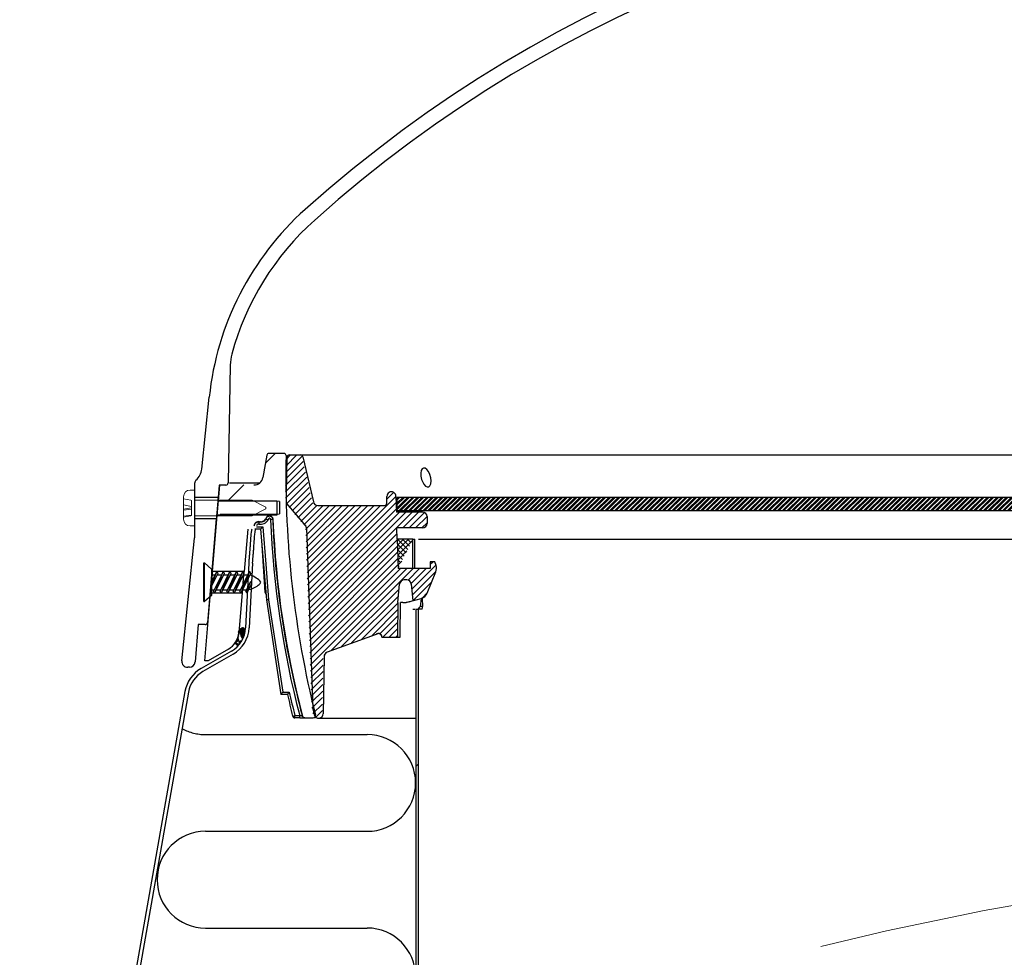
# Model space of a CAD drawing. Extents: x -1314 to -909, y 502 to 772.
# Drawn here: x -1291 to -1282, y 622 to 630 of the extents above; entities that cross this region are included whole.
import ezdxf

# ---------------------------------------------------------------- set-up
doc = ezdxf.new("R2010")
doc.units = 0
doc.header["$LTSCALE"] = 2
doc.header["$MEASUREMENT"] = 0
doc.linetypes.add('HIDDEN', pattern=[1.905, 1.27, -0.635])
doc.layers.get('0').update_dxf_attribs({"linetype": 'CONTINUOUS'})
doc.layers.add('VELUX-Hatch', color=8, linetype='CONTINUOUS')
doc.layers.add('VELUX_Sun Tunnel', color=7, linetype='CONTINUOUS')
doc.linetypes.add('ZIGZAG', pattern='A,0.0001,-0.2,[131,ltypeshp.shx,S=0.2,R=0,X=-0.2,Y=0],-0.4,[131,ltypeshp.shx,S=0.2,R=180,X=0.2,Y=0],-0.2', length=0.8001)

# ---------------------------------------------------------------- blocks, each defined once
blk = doc.blocks.new('A$C04D91BB7')
at = {"color": 7, "linetype": 'Continuous', "lineweight": 15}
for centre, radius, start, end in [((0.46, -0.93), 1, 3.3765, 53.5505), ((6.29, -0.59), 4.84, 183.3765, 211.521), ((1.78, -3.39), 0.474, 218.1154, 35.595)]:
    blk.add_arc(centre, radius, start, end, dxfattribs=at)
at = {"color": 7, "linetype": 'Continuous', "lineweight": 15, "extrusion": (0, 0, -1)}
blk.add_ellipse((1.43, -2.09), major_axis=(-0.93, 2.1), ratio=0.373069, start_param=4.02563, end_param=6.846309, dxfattribs=at)

msp = doc.modelspace()

# ---------------------------------------------------------------- hatches: boundary and pattern name
at = {"layer": 'VELUX-Hatch', "linetype": 'Continuous'}
h = msp.add_hatch(dxfattribs=at)
h.set_pattern_fill('ANSI31', color=8, scale=0.314961, style=0)
h.set_pattern_definition([(45, (-1279.51264, 614.011465), (-0.02783885, 0.02783885), [])])
edge = h.paths.add_edge_path()
edge.add_spline(control_points=[(-1287.4048, 624.96), (-1287.4043, 624.96), (-1287.4038, 624.96), (-1287.4033, 624.96), (-1287.399, 624.9601), (-1287.3948, 624.9594), (-1287.3908, 624.9581), (-1287.3868, 624.9567), (-1287.3829, 624.9547), (-1287.3796, 624.9521), (-1287.3761, 624.9495), (-1287.3729, 624.9462), (-1287.3705, 624.9426), (-1287.3699, 624.9417), (-1287.3693, 624.9409), (-1287.3688, 624.94)], knot_values=[0.000282, 0.000282, 0.000282, 0.000282, 0.000321, 0.000321, 0.000321, 0.000642, 0.000642, 0.000642, 0.000964, 0.000964, 0.000964, 0.0013, 0.0013, 0.0013, 0.001376, 0.001376, 0.001376, 0.001376], weights=[1, 1, 1, 1, 1, 1, 1, 1, 1, 1, 1, 1, 1, 1, 1, 1], degree=3, periodic=0)
edge.add_line((-1287.3688, 624.94), (-1287.3687, 624.9261))
edge.add_line((-1287.3687, 624.9261), (-1287.2335, 624.9285))
edge.add_line((-1287.2335, 624.9285), (-1287.2309, 625.2301))
edge.add_line((-1287.2309, 625.2301), (-1287.2295, 625.2301))
edge.add_line((-1287.2295, 625.2301), (-1287.2154, 625.391))
edge.add_arc((-1287.1762, 625.3875), 0.0394, 90, 175, ccw=False)
edge.add_line((-1287.1762, 625.4269), (-1287.1525, 625.4269))
edge.add_arc((-1287.1525, 625.3875), 0.0394, 5, 90, ccw=False)
edge.add_line((-1287.1133, 625.391), (-1287.1006, 625.2461))
edge.add_line((-1287.1006, 625.2461), (-1287.0272, 625.2658))
edge.add_arc((-1287.0476, 625.3418), 0.0787, 285, 338)
edge.add_line((-1286.9745, 625.3123), (-1286.8993, 625.4984))
edge.add_arc((-1286.9723, 625.5279), 0.0787, 338, 378.43495)
edge.add_line((-1286.8976, 625.5528), (-1286.9082, 625.5844))
edge.add_line((-1286.9082, 625.5844), (-1286.9475, 625.5844))
edge.add_line((-1286.9475, 625.5844), (-1286.9475, 625.5253))
edge.add_line((-1286.9475, 625.5253), (-1287.0786, 625.5253))
edge.add_line((-1287.0786, 625.5253), (-1287.2283, 625.5253))
edge.add_line((-1287.2283, 625.5253), (-1287.2382, 625.8797))
edge.add_line((-1287.2382, 625.8797), (-1287.0153, 625.8797))
edge.add_arc((-1287.0166, 625.9217), 0.0421, 271.78077, 357.27095)
edge.add_line((-1286.9746, 625.9197), (-1286.9756, 625.9788))
edge.add_arc((-1287.0149, 625.9781), 0.0393, 0.94668, 90.05072)
edge.add_line((-1287.0149, 626.0175), (-1287.2387, 626.0175))
edge.add_line((-1287.2387, 626.0175), (-1287.2466, 626.1553))
edge.add_arc((-1287.286, 626.1553), 0.0394, 360, 540)
edge.add_line((-1287.3253, 626.1553), (-1287.3264, 626.0959))
edge.add_arc((-1287.3461, 626.0962), 0.0197, 270, 359, ccw=False)
edge.add_line((-1287.3461, 626.0765), (-1287.9366, 626.0765))
edge.add_arc((-1287.9366, 626.1159), 0.0394, 193.05092, 270, ccw=False)
edge.add_line((-1287.9749, 626.107), (-1288.0663, 626.501))
edge.add_arc((-1288.0855, 626.4966), 0.0197, 13.05092, 90)
edge.add_line((-1288.0855, 626.5163), (-1288.1843, 626.5163))
edge.add_arc((-1288.1843, 626.4966), 0.0197, 90, 179)
edge.add_line((-1288.204, 626.4969), (-1288.2094, 626.1865))
edge.add_line((-1288.2094, 626.1865), (-1288.2078, 626.0943))
edge.add_line((-1288.2078, 626.0943), (-1288.0397, 625.894))
edge.add_arc((-1288.0548, 625.8813), 0.0197, 2, 40, ccw=False)
edge.add_line((-1288.0352, 625.882), (-1287.9799, 624.2997))
edge.add_arc((-1280.3354, 626.1865), 7.874, 193.8645, 194.22861)
edge.add_arc((-1287.9291, 624.261), 0.04, 194.22861, 358.98963)
edge.add_line((-1287.8891, 624.2603), (-1287.8803, 624.76))
edge.add_arc((-1287.8409, 624.7593), 0.0394, 110, 178.98963, ccw=False)
edge.add_line((-1287.8544, 624.7963), (-1287.4048, 624.96))
h = msp.add_hatch(dxfattribs=at)
h.set_pattern_fill('ANSI32', color=8, scale=0.07874)
h.set_pattern_definition([(45, (-1079.053004, 557.298252), (-0.0208791372, 0.0208791372), []), (45, (-1079.039084, 557.298252), (-0.0208791372, 0.0208791372), [])])
h.paths.add_polyline_path([(-1273.4926, 626.1464), (-1287.2363, 626.1464), (-1287.2363, 626.0283), (-1273.4926, 626.0283)])
h = msp.add_hatch(dxfattribs=at)
h.set_pattern_fill('ANSI37', color=8, scale=0.25, style=0)
h.set_pattern_definition([(45, (-1079.053004, 557.298252), (-0.022097087, 0.022097087), []), (135, (-1079.053004, 557.298252), (-0.022097087, -0.022097087), [])])
edge = h.paths.add_edge_path()
edge.add_line((-1287.0994, 625.7813), (-1287.2354, 625.7812))
edge.add_line((-1287.2354, 625.7812), (-1287.2283, 625.5253))
at = {"layer": 'VELUX_Sun Tunnel', "linetype": 'Continuous', "lineweight": 30}
h = msp.add_hatch(dxfattribs=at)
h.set_pattern_fill('ANSI34', color=8, scale=0.393701, angle=0.25, style=0)
h.set_pattern_definition([(45.25, (-1324.826, 541.746), (-5.3264, 5.2801), []), (45.25, (-1323.0584, 541.754), (-5.3264, 5.2801), []), (45.25, (-1321.291, 541.7614), (-5.3264, 5.2801), []), (45.25, (-1319.523, 541.769), (-5.3264, 5.2801), [])])
edge = h.paths.add_edge_path(flags=0)
edge.add_line((-1288.1936, 626.1973), (-1288.2045, 626.511))
edge.add_arc((-1288.2245, 626.5103), 0.02, 2, 90)
edge.add_line((-1288.2245, 626.5303), (-1288.3534, 626.5303))
edge.add_arc((-1288.3534, 626.5103), 0.02, 90, 170)
edge.add_line((-1288.3731, 626.5138), (-1288.4073, 626.3198))
edge.add_arc((-1288.4849, 626.3335), 0.0787, 270, 350, ccw=False)
edge.add_line((-1288.4849, 626.2548), (-1288.7183, 626.2548))
edge.add_arc((-1288.7183, 626.2148), 0.04, 90, 174.51746)
edge.add_line((-1288.7581, 626.2186), (-1288.7679, 626.116))
edge.add_line((-1288.7679, 626.116), (-1288.2625, 626.1115))
edge.add_line((-1288.2625, 626.1115), (-1288.2625, 626.0043))
edge.add_line((-1288.2625, 626.0043), (-1288.7791, 625.9998))
edge.add_line((-1288.7791, 625.9998), (-1288.8256, 625.5149))
edge.add_line((-1288.8256, 625.5149), (-1288.7835, 625.4646))
edge.add_line((-1288.7835, 625.4646), (-1288.5834, 625.4646))
edge.add_line((-1288.5834, 625.4646), (-1288.5495, 625.8525))
edge.add_arc((-1288.5299, 625.8508), 0.0197, 90, 175, ccw=False)
edge.add_line((-1288.5299, 625.8705), (-1288.5037, 625.8705))
edge.add_ellipse((-1288.5037, 625.8902), major_axis=(0.0197, 0), ratio=0.999925, start_angle=270, end_angle=357.47311)
edge.add_line((-1288.484, 625.8893), (-1288.4836, 625.8982))
edge.add_ellipse((-1288.445, 625.8965), major_axis=(0.0386, 0), ratio=0.999986, start_angle=80.15499, end_angle=177.47295, ccw=False)
edge.add_ellipse((-1288.4282, 625.9935), major_axis=(-0.0598, 0), ratio=0.999986, start_angle=80.15499, end_angle=143.62603)
edge.add_ellipse((-1288.3494, 625.9556), major_axis=(0.0308, 0), ratio=0.999986, start_angle=-5.47187, end_angle=175.41921, ccw=False)
edge.add_ellipse((-1280.3263, 626.2778), major_axis=(-7.9991, 0), ratio=0.999986, start_angle=2.32984, end_angle=14.76593)
edge.add_spline(control_points=[(-1288.0612, 624.2391), (-1288.0607, 624.237), (-1288.0597, 624.2349), (-1288.0585, 624.2331), (-1288.0573, 624.2313), (-1288.0557, 624.2296), (-1288.0539, 624.2283), (-1288.0522, 624.227), (-1288.0501, 624.226), (-1288.048, 624.2253), (-1288.0461, 624.2247), (-1288.0442, 624.2244), (-1288.0422, 624.2244)], knot_values=[0, 0, 0, 0, 0.000168, 0.000168, 0.000168, 0.000336, 0.000336, 0.000336, 0.000504, 0.000504, 0.000504, 0.000653, 0.000653, 0.000653, 0.000653], weights=[1, 1, 1, 1, 1, 1, 1, 1, 1, 1, 1, 1, 1], degree=3, periodic=0)
edge.add_line((-1288.0422, 624.2244), (-1287.9682, 624.2244))
edge.add_arc((-1287.9682, 624.2444), 0.02, 270, 374.32263)
edge.add_arc((-1280.3196, 626.1973), 7.874, 182, 194.32263, ccw=False)
edge.add_line((-1288.1888, 625.9225), (-1288.1936, 626.1973))
at = {"layer": 'VELUX_Sun Tunnel', "linetype": 'Continuous', "lineweight": 0}
h = msp.add_hatch(dxfattribs=at)
h.set_pattern_fill('ANSI38', scale=0.393701, style=0)
h.set_pattern_definition([(45, (-1325.1704, 545.0425), (-0.883883, 0.883883), []), (135, (-1325.1704, 545.0425), (-2.65165, 0.883883), [3.125, -1.875])])
h.paths.add_polyline_path([(-1287.0495, 625.1711), (-1287.0695, 625.1711), (-1287.0695, 619.2149), (-1287.0495, 619.2179)], flags=0)
at = {"layer": 'VELUX_Sun Tunnel', "linetype": 'Continuous', "lineweight": 30}
h = msp.add_hatch(dxfattribs=at)
h.set_pattern_fill('ANSI31', scale=0.039216, style=0)
h.set_pattern_definition([(135, (-1275.5642124, 563.2576927), (0.0034662097, 0.0034662097), [])])
edge = h.paths.add_edge_path()
edge.add_arc((-1288.5756, 624.9729), 0.0392, 486.44954, 536.62348, ccw=False)
edge.add_ellipse((-1288.6134, 624.9276), major_axis=(0.0365, 0.0823), ratio=0.373069, start_angle=258.46638, end_angle=392.26463, ccw=False)
edge.add_arc((-1288.8062, 625.0225), 0.249, 319.77798, 329.9656, ccw=False)
edge.add_arc((-1288.6274, 624.8764), 0.0186, 151.70302, 307.62046, ccw=False)
edge.add_arc((-1288.7989, 624.9825), 0.1832, 327.91105, 328.60873)
edge.add_arc((-1288.6274, 624.8764), 0.0186, 504.40498, 504.81676, ccw=False)
edge.add_arc((-1288.8043, 624.9864), 0.1898, 328.47905, 356.62348)

# ---------------------------------------------------------------- linework, layer by layer
at = {"layer": 'VELUX-Hatch', "color": 8, "ltscale": 5}
msp.add_line((-1287.2363, 626.0283), (-1287.2363, 626.1464), dxfattribs=at)
at = {"layer": 'VELUX-Hatch', "color": 8}
msp.add_line((-1273.4926, 626.1464), (-1287.2363, 626.1464), dxfattribs=at)
at = {"layer": 'VELUX-Hatch', "color": 8, "linetype": 'ZIGZAG', "ltscale": 0.03}
msp.add_line((-1273.4926, 626.0283), (-1287.2363, 626.0283), dxfattribs=at)
at = {"layer": 'VELUX-Hatch', "color": 8, "linetype": 'Continuous'}
msp.add_line((-1287.0994, 625.7813), (-1287.2354, 625.7812), dxfattribs=at)
at = {"layer": 'VELUX-Hatch', "color": 8, "linetype": 'Continuous', "lineweight": 30}
msp.add_line((-1287.2354, 625.7812), (-1287.2283, 625.5253), dxfattribs=at)
at = {"layer": 'VELUX-Hatch', "linetype": 'HIDDEN', "ltscale": 15}
for p, q in [((-1288.9072, 624.0782), (-1287.4976, 624.0782)), ((-1288.9072, 623.2345), (-1287.4976, 623.2345)), ((-1288.9072, 622.3907), (-1287.4976, 622.3907))]:
    msp.add_line(p, q, dxfattribs=at)
for centre, start, end in [((-1288.9072, 624.5001), 241.51835, 270), ((-1287.4976, 623.6564), 270, 90), ((-1288.9072, 622.8126), 90, 270), ((-1287.4976, 621.9689), 270, 90)]:
    msp.add_arc(centre, 0.4219, start, end, dxfattribs=at)
at = {"layer": 'VELUX_Sun Tunnel', "color": 7, "linetype": 'Continuous', "lineweight": 30}
for p, q in [((-1288.6915, 627.2999), (-1288.7095, 626.2724)), ((-1288.9394, 626.3937), (-1288.8743, 627.0206)), ((-1288.1763, 626.5163), (-1288.0775, 626.5163)), ((-1288.0775, 626.5163), (-1272.5774, 626.5163)), ((-1288.2014, 626.1866), (-1288.196, 626.497)), ((-1288.0583, 626.5011), (-1287.9669, 626.1071)), ((-1289.0011, 626.147), (-1289.0011, 626.273)), ((-1288.7882, 626.2531), (-1288.7972, 626.147)), ((-1288.7943, 626.1162), (-1288.7825, 626.2531)), ((-1288.7291, 626.2531), (-1288.7882, 626.2531)), ((-1288.1998, 626.0943), (-1288.2014, 626.1866)), ((-1289.0011, 626.147), (-1288.7972, 626.147)), ((-1289.0011, 625.9608), (-1289.0011, 626.147)), ((-1288.7943, 626.1162), (-1288.2845, 626.1162)), ((-1288.2845, 626.1162), (-1288.2845, 625.9916)), ((-1288.1998, 626.0943), (-1288.0317, 625.8941)), ((-1287.9286, 626.0766), (-1287.3381, 626.0766)), ((-1287.3264, 626.0959), (-1287.3253, 626.1553)), ((-1287.2466, 626.1554), (-1287.242, 626.0175)), ((-1288.8472, 625.4996), (-1288.8049, 625.9916)), ((-1288.2845, 625.9916), (-1288.8049, 625.9916)), ((-1287.0148, 626.0175), (-1287.242, 626.0175)), ((-1288.8129, 625.9608), (-1289.0011, 625.9608)), ((-1289.0011, 625.8064), (-1289.0011, 625.9608)), ((-1288.8129, 625.9608), (-1288.8894, 625.0554)), ((-1286.9756, 625.9788), (-1286.9746, 625.9197)), ((-1288.5389, 625.8705), (-1288.5707, 625.4996)), ((-1288.0272, 625.8821), (-1287.972, 624.2998)), ((-1287.0153, 625.8797), (-1287.2382, 625.8797)), ((-1287.2354, 625.7812), (-1287.2382, 625.8797)), ((-1287.2354, 625.7812), (-1287.2382, 625.8797)), ((-1289.1129, 624.7211), (-1289.0019, 625.791)), ((-1287.0994, 625.5254), (-1287.0994, 625.7813)), ((-1287.0994, 625.7813), (-1287.0834, 625.7813)), ((-1287.0994, 625.5254), (-1287.0994, 625.7813)), ((-1287.0994, 625.7813), (-1287.0834, 625.7813)), ((-1287.0834, 625.5254), (-1287.0834, 625.7813)), ((-1287.0834, 625.5254), (-1287.0834, 625.7813)), ((-1287.0495, 625.7813), (-1275.5292, 625.7813)), ((-1288.528, 625.5717), (-1288.5575, 625.0094)), ((-1288.4971, 625.5717), (-1288.5267, 625.0078)), ((-1286.9475, 625.5845), (-1286.9475, 625.5254)), ((-1286.9082, 625.5845), (-1286.9475, 625.5845)), ((-1286.8976, 625.5529), (-1286.9082, 625.5845)), ((-1288.5707, 625.4996), (-1288.8472, 625.4996)), ((-1287.0994, 625.5254), (-1287.2283, 625.5253)), ((-1286.9475, 625.5254), (-1287.1071, 625.5254)), ((-1287.0575, 625.5254), (-1287.0775, 625.5254)), ((-1286.9745, 625.3124), (-1286.8993, 625.4985)), ((-1287.2295, 625.2301), (-1287.2154, 625.391)), ((-1287.1525, 625.427), (-1287.1762, 625.427)), ((-1287.1133, 625.391), (-1287.1006, 625.2461)), ((-1288.9139, 624.7211), (-1288.8631, 625.3133)), ((-1288.8631, 625.3133), (-1288.5867, 625.3133)), ((-1288.5867, 625.3133), (-1288.6164, 624.9668)), ((-1287.2309, 625.2301), (-1287.2335, 624.9285)), ((-1287.2309, 625.2301), (-1287.2295, 625.2301)), ((-1287.1855, 625.2301), (-1287.2085, 625.2301)), ((-1287.1855, 625.2301), (-1287.1564, 625.2301)), ((-1287.133, 625.2364), (-1287.1564, 625.2301)), ((-1287.1513, 625.2301), (-1287.1564, 625.2301)), ((-1287.0182, 625.2658), (-1287.1513, 625.2301)), ((-1287.1006, 625.2461), (-1287.0272, 625.2658)), ((-1287.1006, 625.2461), (-1287.0967, 625.2465)), ((-1287.0272, 625.2658), (-1287.035, 625.1961)), ((-1287.0182, 625.2658), (-1287.0151, 625.1961)), ((-1287.0994, 625.1711), (-1287.0834, 625.1711)), ((-1287.0775, 625.1711), (-1287.0575, 625.1711)), ((-1287.0695, 619.2149), (-1287.0695, 625.1711)), ((-1287.0179, 625.1711), (-1287.0575, 625.1711)), ((-1287.0495, 619.2179), (-1287.0495, 625.1711)), ((-1287.0151, 625.1961), (-1287.035, 625.1961)), ((-1288.9696, 625.0374), (-1288.9972, 624.7116)), ((-1288.9089, 625.0374), (-1288.9696, 625.0374)), ((-1287.3968, 624.96), (-1287.8464, 624.7964)), ((-1287.3687, 624.9262), (-1287.3688, 624.94)), ((-1287.3687, 624.9262), (-1287.2335, 624.9285)), ((-1288.6817, 624.8068), (-1288.946, 624.6542)), ((-1288.7073, 624.8239), (-1288.8853, 624.7211)), ((-1288.6662, 624.7801), (-1288.9305, 624.6275)), ((-1288.8853, 624.7211), (-1288.9139, 624.7211)), ((-1287.8723, 624.7601), (-1287.8811, 624.2604)), ((-1287.8722, 624.7615), (-1287.8723, 624.7601)), ((-1287.8722, 624.7615), (-1287.8722, 624.7615)), ((-1289.048, 624.6649), (-1289.0622, 624.6649)), ((-1289.086, 624.4542), (-1290.5573, 616.11)), ((-1289.0556, 624.4489), (-1290.5269, 616.1046))]:
    msp.add_line(p, q, dxfattribs=at)
at = {"layer": 'VELUX_Sun Tunnel', "color": 1, "linetype": 'Continuous', "lineweight": 30}
for p, q in [((-1288.3731, 626.5138), (-1288.4073, 626.3198)), ((-1288.2245, 626.5303), (-1288.3534, 626.5303)), ((-1288.6974, 626.2741), (-1288.4332, 626.2741)), ((-1288.2625, 626.1115), (-1288.7679, 626.116)), ((-1288.2625, 626.1115), (-1288.2625, 626.0043)), ((-1288.7791, 625.9998), (-1288.2625, 626.0043)), ((-1288.4393, 625.9328), (-1288.4384, 625.9346)), ((-1288.3788, 625.9574), (-1288.3788, 625.9574)), ((-1288.3212, 625.9527), (-1288.3212, 625.9527)), ((-1288.4268, 625.8693), (-1288.4766, 625.8693)), ((-1288.4263, 625.8705), (-1288.4632, 625.8705)), ((-1288.4631, 625.8898), (-1288.4081, 625.8898)), ((-1288.4263, 625.8705), (-1288.3762, 625.2526)), ((-1288.4231, 625.8705), (-1288.4263, 625.8705)), ((-1288.4146, 625.726), (-1288.3908, 625.3194)), ((-1288.3907, 625.3193), (-1288.3803, 625.3032)), ((-1288.3762, 625.2526), (-1288.2509, 624.4289)), ((-1288.3762, 625.2526), (-1288.3762, 625.2526)), ((-1288.2339, 624.4483), (-1288.1766, 624.4483)), ((-1288.1925, 624.4289), (-1288.2509, 624.4289)), ((-1288.0861, 624.2244), (-1288.128, 624.2244)), ((-1288.1279, 624.2438), (-1288.086, 624.2438)), ((-1288.0422, 624.2244), (-1288.0454, 624.2244)), ((-1288.0422, 624.2244), (-1287.9682, 624.2244))]:
    msp.add_line(p, q, dxfattribs=at)
at = {"layer": 'VELUX_Sun Tunnel', "color": 7, "linetype": 'Continuous', "lineweight": 15}
for p, q in [((-1289.0011, 626.2106), (-1289.0403, 626.2106)), ((-1289.0011, 626.2106), (-1289.0011, 626.1225)), ((-1289.0991, 626.1519), (-1289.0991, 626.1337)), ((-1289.0339, 626.122), (-1289.0991, 626.1337)), ((-1289.0991, 626.1337), (-1289.0991, 626.0826)), ((-1289.0305, 626.0684), (-1289.0991, 626.0826)), ((-1289.0991, 626.0826), (-1289.0991, 626.0448)), ((-1289.0305, 626.1189), (-1289.0339, 626.122)), ((-1289.0305, 626.1189), (-1289.0305, 625.9889)), ((-1289.0011, 626.1225), (-1288.4995, 626.1225)), ((-1288.382, 626.06), (-1288.4995, 626.1225)), ((-1289.0305, 626.0544), (-1289.0991, 626.0448)), ((-1289.0991, 626.0448), (-1289.0991, 626.0345)), ((-1289.0305, 626.0441), (-1289.0991, 626.0345)), ((-1289.0991, 626.0345), (-1289.0991, 625.9817)), ((-1289.0305, 625.9912), (-1289.0991, 625.9817)), ((-1288.4995, 625.9853), (-1288.382, 626.0478)), ((-1288.382, 626.0478), (-1288.382, 626.06)), ((-1289.0991, 625.9741), (-1289.0339, 625.9858)), ((-1289.0991, 625.9817), (-1289.0991, 625.9741)), ((-1289.0991, 625.9741), (-1289.0991, 625.9559)), ((-1289.0339, 625.9858), (-1289.0305, 625.9889)), ((-1288.4995, 625.9853), (-1289.0011, 625.9853)), ((-1289.0011, 625.9853), (-1289.0011, 625.8972)), ((-1289.0403, 625.8972), (-1289.0011, 625.8972))]:
    msp.add_line(p, q, dxfattribs=at)
at = {"layer": 'VELUX_Sun Tunnel'}
for p, q in [((-1288.9221, 625.2378), (-1288.9221, 625.575)), ((-1288.9221, 625.575), (-1288.916, 625.575)), ((-1288.916, 625.2378), (-1288.916, 625.575)), ((-1288.8546, 625.5217), (-1288.916, 625.575)), ((-1288.8546, 625.5217), (-1288.8546, 625.2911)), ((-1288.8086, 625.5028), (-1288.8546, 625.386)), ((-1288.8084, 625.5024), (-1288.8546, 625.4076)), ((-1288.7999, 625.4838), (-1288.8546, 625.3716)), ((-1288.7516, 625.5024), (-1288.836, 625.3295)), ((-1288.7518, 625.5028), (-1288.8275, 625.3109)), ((-1288.7432, 625.4838), (-1288.8275, 625.3109)), ((-1288.8086, 625.5028), (-1288.8001, 625.4842)), ((-1288.6949, 625.5024), (-1288.7792, 625.3295)), ((-1288.695, 625.5028), (-1288.7707, 625.3109)), ((-1288.6864, 625.4838), (-1288.7707, 625.3109)), ((-1288.7518, 625.5028), (-1288.7433, 625.4842)), ((-1288.6369, 625.5024), (-1288.7213, 625.3295)), ((-1288.6371, 625.5028), (-1288.7128, 625.3109)), ((-1288.6285, 625.4838), (-1288.7128, 625.3109)), ((-1288.695, 625.5028), (-1288.6866, 625.4842)), ((-1288.5803, 625.5021), (-1288.6646, 625.3293)), ((-1288.5805, 625.5025), (-1288.6562, 625.3106)), ((-1288.5719, 625.4835), (-1288.6562, 625.3106)), ((-1288.6371, 625.5028), (-1288.6287, 625.4842)), ((-1288.5237, 625.5019), (-1288.608, 625.329)), ((-1288.5239, 625.5023), (-1288.5995, 625.3104)), ((-1288.5152, 625.4833), (-1288.5995, 625.3104)), ((-1288.5805, 625.5025), (-1288.572, 625.4839)), ((-1288.5239, 625.5023), (-1288.5154, 625.4836)), ((-1288.8546, 625.4711), (-1288.8237, 625.4711)), ((-1288.8546, 625.4711), (-1288.8546, 625.3417)), ((-1288.8061, 625.4711), (-1288.7669, 625.4711)), ((-1288.7494, 625.4711), (-1288.7101, 625.4711)), ((-1288.6926, 625.4711), (-1288.6522, 625.4711)), ((-1288.6347, 625.4711), (-1288.5954, 625.4711)), ((-1288.5779, 625.4711), (-1288.5387, 625.4711)), ((-1288.5139, 625.4124), (-1288.5543, 625.3295)), ((-1288.514, 625.4128), (-1288.5503, 625.3207)), ((-1288.5054, 625.3938), (-1288.5458, 625.3108)), ((-1288.514, 625.4128), (-1288.5056, 625.3941)), ((-1288.8546, 625.3417), (-1288.83, 625.3417)), ((-1288.8275, 625.3109), (-1288.836, 625.3295)), ((-1288.8125, 625.3417), (-1288.7733, 625.3417)), ((-1288.7707, 625.3109), (-1288.7792, 625.3295)), ((-1288.7557, 625.3417), (-1288.7153, 625.3417)), ((-1288.7128, 625.3109), (-1288.7213, 625.3295)), ((-1288.6978, 625.3417), (-1288.6586, 625.3417)), ((-1288.6562, 625.3106), (-1288.6646, 625.3293)), ((-1288.641, 625.3417), (-1288.6018, 625.3417)), ((-1288.5995, 625.3104), (-1288.608, 625.329)), ((-1288.5843, 625.3417), (-1288.5483, 625.3417)), ((-1288.5458, 625.3108), (-1288.5543, 625.3295)), ((-1288.9221, 625.2378), (-1288.916, 625.2378)), ((-1288.8546, 625.2911), (-1288.916, 625.2378))]:
    msp.add_line(p, q, dxfattribs=at)
at = {"layer": 'VELUX_Sun Tunnel', "color": 8, "linetype": 'Continuous', "lineweight": 30}
for p, q in [((-1287.213, 625.391), (-1287.2154, 625.391)), ((-1287.0182, 625.2658), (-1287.0272, 625.2658)), ((-1287.8723, 624.7601), (-1287.8723, 624.7601)), ((-1287.9211, 624.2211), (-1287.0695, 624.2211))]:
    msp.add_line(p, q, dxfattribs=at)
at = {"layer": 'VELUX_Sun Tunnel', "color": 7, "linetype": 'Continuous', "lineweight": 30, "flags": 128}
for points in [[(-1287.0167, 626.2855), (-1287.0043, 626.2624), (-1286.9897, 626.2457), (-1286.9748, 626.2376), (-1286.9613, 626.2388), (-1286.9506, 626.2486), (-1286.9436, 626.2661), (-1286.9411, 626.2897), (-1286.9437, 626.3171), (-1286.9514, 626.3453), (-1286.9633, 626.3708), (-1286.9778, 626.3901), (-1286.9931, 626.4009), (-1287.0071, 626.4026), (-1287.0187, 626.3954), (-1287.0267, 626.3802), (-1287.0304, 626.3584), (-1287.0293, 626.3318), (-1287.0231, 626.3034), (-1287.0167, 626.2855)], [(-1287.2113, 624.9289), (-1287.2113, 624.9349), (-1287.2085, 625.2301)], [(-1287.2335, 624.9285), (-1287.231, 624.9286), (-1287.2236, 624.9287), (-1287.2113, 624.9289)]]:
    msp.add_lwpolyline(points, dxfattribs=at)
at = {"layer": 'VELUX_Sun Tunnel', "color": 1, "linetype": 'Continuous', "lineweight": 30, "flags": 128}
for points in [[(-1288.3788, 625.9574), (-1288.3789, 625.9574), (-1288.3801, 625.958)], [(-1288.3212, 625.9527), (-1288.3211, 625.9527), (-1288.3188, 625.9526)], [(-1288.4081, 625.8898), (-1288.3816, 625.5632), (-1288.3566, 625.2545)], [(-1288.3566, 625.2545), (-1288.2941, 624.8436), (-1288.2339, 624.4483)], [(-1288.0644, 624.2391), (-1288.0635, 624.2391), (-1288.0612, 624.2391)]]:
    msp.add_lwpolyline(points, dxfattribs=at)
at = {"layer": 'VELUX_Sun Tunnel', "color": 7, "linetype": 'Continuous', "lineweight": 30}
for centre, radius, start, end in [((-1280.3645, 620.0718), 11.5152, 48.21519, 131.78481), ((-1280.3645, 620.0718), 11.3907, 48.21519, 131.78481), ((-1286.3389, 626.7575), 2.549, 131.78481, 174.07591), ((-1286.3389, 626.7575), 2.4245, 131.78481, 164.72168), ((-1288.2994, 627.293), 0.3922, 164.72168, 179), ((-1288.1763, 626.4967), 0.0197, 90.00026, 178.9999), ((-1288.0775, 626.4967), 0.0197, 13.05086, 89.99983), ((-1289.088, 626.4091), 0.1494, 310.63107, 354.07591), ((-1288.9712, 626.273), 0.0299, 130.63107, 180), ((-1288.7291, 626.2727), 0.0196, 270, 359), ((-1287.286, 626.1554), 0.0394, 359.90063, 180.09935), ((-1287.9286, 626.116), 0.0394, 193.051, 270.00015), ((-1287.3461, 626.0963), 0.0197, 270.00026, 359.00008), ((-1287.0149, 625.9781), 0.0393, 0.94668, 89.94928), ((-1287.0166, 625.9217), 0.0421, 271.78077, 357.27095), ((-1288.0468, 625.8814), 0.0197, 1.99954, 39.99964), ((-1289.1505, 625.8064), 0.1494, 354.07591, 0), ((-1286.9723, 625.528), 0.0787, 338.00009, 18.43513), ((-1287.1762, 625.3876), 0.0394, 89.99989, 175.00018), ((-1287.1525, 625.3876), 0.0394, 5.00013, 89.99994), ((-1287.0476, 625.3419), 0.0787, 285, 338), ((-1287.4576, 626.4769), 1.2822, 284.66221, 286.34644), ((-1287.0883, 625.2215), 0.0591, 301.38056, 334.47965), ((-1287.0741, 625.1899), 0.0593, 341.44517, 5.94071), ((-1288.9089, 625.057), 0.0196, 270, 355.17156), ((-1288.7989, 624.9825), 0.1832, 300, 355.09632), ((-1288.8062, 625.0225), 0.249, 300, 357), ((-1288.8062, 625.0225), 0.2799, 300, 357), ((-1287.4032, 624.9206), 0.0394, 29.46359, 92.38667), ((-1287.4014, 624.9209), 0.0378, 30.47079, 112.93001), ((-1287.8329, 624.7594), 0.0394, 109.99997, 178.98972), ((-1287.8329, 624.7594), 0.0394, 110.01332, 156.23304), ((-1289.0622, 624.7159), 0.051, 174.07591, 270), ((-1289.048, 624.7159), 0.051, 270, 355.17156), ((-1288.8015, 624.4041), 0.2889, 120, 170), ((-1288.8015, 624.4041), 0.258, 120, 170), ((-1280.3274, 626.1866), 7.874, 193.86428, 194.22861), ((-1287.9211, 624.2611), 0.04, 194.22861, 358.98963)]:
    msp.add_arc(centre, radius, start, end, dxfattribs=at)
at = {"layer": 'VELUX_Sun Tunnel', "color": 1, "linetype": 'Continuous', "lineweight": 30}
for centre, radius, start, end in [((-1288.3534, 626.5103), 0.02, 90, 170), ((-1288.2245, 626.5103), 0.02, 2, 90), ((-1279.6202, 626.3363), 8.5861, 178.83369, 194.06692), ((-1288.4849, 626.3335), 0.0787, 270, 350), ((-1287.8319, 625.8123), 0.6192, 168.78526, 170.57685), ((-1280.322, 626.1996), 8.0475, 192.5693, 194.06384), ((-1280.3233, 626.1996), 8.0659, 192.68127, 194.06387), ((-1288.1956, 624.4921), 0.2571, 280.80339, 285.19502), ((-1289.0469, 624.239), 0.919, 359.09139, 0.29728), ((-1289.005, 624.239), 0.919, 359.09139, 0.29728), ((-1288.0454, 624.2441), 0.0197, 194.7562, 222.2989), ((-1288.0454, 624.2441), 0.0197, 222.28842, 270.00917), ((-1287.9682, 624.2444), 0.02, 270, 14.32263)]:
    msp.add_arc(centre, radius, start, end, dxfattribs=at)
at = {"layer": 'VELUX_Sun Tunnel', "color": 7, "linetype": 'Continuous', "lineweight": 15}
for centre, start, end in [((-1289.0403, 626.1519), 90, 180), ((-1289.0403, 625.9559), 180, 270)]:
    msp.add_arc(centre, 0.0588, start, end, dxfattribs=at)
at = {"layer": 'VELUX_Sun Tunnel'}
for centre, radius, start, end in [((-1288.5537, 625.3243), 0.1481, 53.35932, 77.69133), ((-1288.5106, 625.3508), 0.1029, 32.73463, 63.8961), ((-1288.5109, 625.4624), 0.1034, 300.88753, 327.20716), ((-1288.5558, 625.5015), 0.161, 279.08135, 307.4486)]:
    msp.add_arc(centre, radius, start, end, dxfattribs=at)
at = {"layer": 'VELUX_Sun Tunnel', "color": 8, "linetype": 'Continuous', "lineweight": 30}
msp.add_arc((-1287.8329, 624.7594), 0.0394, 156.23494, 178.98932, dxfattribs=at)
at = {"layer": 'VELUX_Sun Tunnel', "color": 8, "linetype": 'HIDDEN', "lineweight": 15}
msp.add_arc((-1276.0912, 591.4808), 31.6416, 85.22336, 110.44977, dxfattribs=at)
at = {"layer": 'VELUX_Sun Tunnel', "color": 1, "linetype": 'Continuous', "lineweight": 30}
for centre, major_axis, ratio, start_param, end_param in [((-1288.445, 625.8965), (0.0386, 0), 0.999986, 1.398968, 3.097487), ((-1288.4457, 625.8969), (0.0112, 0.013), 0.999908, 0.538719, 2.237681), ((-1288.4289, 625.9938), (0.053, 0.0616), 0.999908, 3.680312, 4.892915), ((-1288.4282, 625.9935), (-0.0598, 0), 0.999986, 1.398968, 2.506747), ((-1288.3494, 625.9556), (0.0308, 0), 0.999986, 6.187683, 9.344828), ((-1288.3501, 625.9559), (0.00603, 0.00701), 0.999908, 5.214684, 8.92027), ((-1280.3264, 626.2757), (5.2331, 6.0793), 0.999908, 2.321604, 2.537599), ((-1280.3263, 626.2778), (-7.9991, 0), 0.999986, 0.040663, 0.257714)]:
    msp.add_ellipse(centre, major_axis=major_axis, ratio=ratio, start_param=start_param, end_param=end_param, dxfattribs=at)
at = {"layer": 'VELUX_Sun Tunnel', "color": 7, "linetype": 'Continuous', "lineweight": 30}
msp.add_ellipse((-1280.3274, 620.9706), major_axis=(6.7208, 1.011), ratio=0.130203, start_param=1.168615, end_param=3.122009, dxfattribs=at)
for points, knots in [([(-1288.7972, 626.147), (-1288.7972, 626.147), (-1288.7972, 626.1469), (-1288.7973, 626.1453), (-1288.7976, 626.1408), (-1288.7982, 626.1337), (-1288.7989, 626.1244), (-1288.7997, 626.1131), (-1288.8008, 626.1002), (-1288.8019, 626.0858), (-1288.8031, 626.0707), (-1288.8045, 626.0549), (-1288.8059, 626.0378), (-1288.8074, 626.0212), (-1288.8087, 626.0058), (-1288.8099, 625.9931), (-1288.8109, 625.9819), (-1288.8118, 625.9729), (-1288.8124, 625.9662), (-1288.8128, 625.9617), (-1288.8129, 625.9611), (-1288.8129, 625.9608)], [0, 0, 0, 0, 0.01451, 0.067211, 0.121441, 0.174152, 0.228388, 0.281187, 0.335509, 0.388451, 0.44292, 0.496019, 0.550651, 0.618425, 0.671481, 0.726071, 0.779128, 0.833732, 0.886636, 0.941086, 1, 1, 1, 1]), ([(-1288.8049, 625.9916), (-1288.8049, 625.992), (-1288.8048, 625.9928), (-1288.8041, 626.0006), (-1288.8028, 626.0149), (-1288.8011, 626.0336), (-1288.7993, 626.0547), (-1288.7975, 626.0757), (-1288.796, 626.0943), (-1288.7949, 626.1081), (-1288.7943, 626.1152), (-1288.7943, 626.1159), (-1288.7943, 626.1162)], [0, 0, 0, 0, 0.0752368, 0.1819405, 0.2888536, 0.3961771, 0.5039013, 0.6118287, 0.7196903, 0.8272772, 0.9345158, 1, 1, 1, 1]), ([(-1288.514, 625.751), (-1288.5133, 625.761), (-1288.5119, 625.7812), (-1288.5098, 625.8076), (-1288.5076, 625.8303), (-1288.5054, 625.8486), (-1288.5033, 625.8616), (-1288.5013, 625.8692), (-1288.5001, 625.8701), (-1288.4996, 625.8705)], [0, 0, 0, 0, 0.145785, 0.29157, 0.437372, 0.583174, 0.728996, 0.874817, 1, 1, 1, 1]), ([(-1288.4831, 625.751), (-1288.4824, 625.761), (-1288.481, 625.7812), (-1288.4788, 625.8076), (-1288.4767, 625.8303), (-1288.4745, 625.8486), (-1288.4723, 625.8616), (-1288.4704, 625.8692), (-1288.4692, 625.8701), (-1288.4686, 625.8705)], [0, 0, 0, 0, 0.1457851, 0.2915706, 0.4373729, 0.5831752, 0.7289979, 0.8748201, 1, 1, 1, 1]), ([(-1288.528, 625.5717), (-1288.528, 625.5719), (-1288.528, 625.5725), (-1288.5276, 625.5765), (-1288.5271, 625.5824), (-1288.5264, 625.5902), (-1288.5256, 625.6), (-1288.5246, 625.6117), (-1288.5234, 625.6252), (-1288.5222, 625.6403), (-1288.5209, 625.6573), (-1288.5191, 625.6804), (-1288.5168, 625.711), (-1288.515, 625.7376), (-1288.514, 625.751)], [0, 0, 0, 0, 0.081786, 0.164325, 0.23546, 0.307089, 0.38027, 0.453986, 0.525253, 0.597012, 0.67032, 0.744164, 0.870676, 1, 1, 1, 1]), ([(-1288.4971, 625.5717), (-1288.4971, 625.5719), (-1288.497, 625.5725), (-1288.4967, 625.5765), (-1288.4962, 625.5824), (-1288.4955, 625.5902), (-1288.4946, 625.6), (-1288.4936, 625.6117), (-1288.4925, 625.6252), (-1288.4913, 625.6403), (-1288.4899, 625.6573), (-1288.4881, 625.6804), (-1288.4858, 625.711), (-1288.484, 625.7376), (-1288.4831, 625.751)], [0, 0, 0, 0, 0.0817863, 0.1643262, 0.2354607, 0.3070883, 0.3802683, 0.4539837, 0.5252496, 0.5970077, 0.6703159, 0.7441585, 0.8706735, 1, 1, 1, 1]), ([(-1288.8472, 625.4996), (-1288.8472, 625.4993), (-1288.8472, 625.4989), (-1288.8475, 625.495), (-1288.848, 625.4887), (-1288.8486, 625.4801), (-1288.8495, 625.4694), (-1288.8505, 625.4569), (-1288.8516, 625.443), (-1288.8528, 625.428), (-1288.8541, 625.4124), (-1288.8555, 625.3967), (-1288.8568, 625.3811), (-1288.8582, 625.3663), (-1288.8594, 625.3526), (-1288.8605, 625.3405), (-1288.8615, 625.3302), (-1288.8623, 625.3222), (-1288.8628, 625.3166), (-1288.8631, 625.3137), (-1288.8631, 625.3134), (-1288.8631, 625.3133)], [0, 0, 0, 0, 0.051663, 0.104764, 0.157457, 0.211674, 0.264446, 0.31874, 0.371655, 0.426095, 0.479172, 0.533782, 0.586979, 0.641717, 0.69492, 0.749672, 0.802742, 0.857363, 0.910211, 0.964602, 1, 1, 1, 1]), ([(-1288.5867, 625.3133), (-1288.5866, 625.3138), (-1288.5866, 625.3145), (-1288.586, 625.32), (-1288.5854, 625.3271), (-1288.5845, 625.3365), (-1288.5834, 625.3478), (-1288.5822, 625.361), (-1288.5809, 625.3752), (-1288.5795, 625.3906), (-1288.5782, 625.4063), (-1288.5768, 625.4221), (-1288.5756, 625.4373), (-1288.5744, 625.4519), (-1288.5734, 625.4649), (-1288.5725, 625.4764), (-1288.5717, 625.4859), (-1288.5712, 625.493), (-1288.5708, 625.4984), (-1288.5707, 625.4992), (-1288.5707, 625.4996)], [0, 0, 0, 0, 0.0710757, 0.1236734, 0.1777905, 0.2304997, 0.2847253, 0.3376527, 0.3921033, 0.4452352, 0.4999024, 0.5531262, 0.6078959, 0.6610731, 0.7158004, 0.7688367, 0.8234204, 0.8762936, 0.9307074, 1, 1, 1, 1])]:
    msp.add_open_spline(points, degree=3, knots=knots, dxfattribs=at)
at = {"layer": 'VELUX_Sun Tunnel', "color": 1, "linetype": 'Continuous', "lineweight": 30}
for points, knots in [([(-1288.4823, 625.8981), (-1288.4818, 625.9023), (-1288.4806, 625.9105), (-1288.4738, 625.9212), (-1288.4641, 625.9291), (-1288.452, 625.9337), (-1288.4436, 625.9331), (-1288.4393, 625.9328)], [0, 0, 0, 0, 0.19862, 0.397243, 0.595852, 0.794462, 1, 1, 1, 1]), ([(-1288.4393, 625.9328), (-1288.4326, 625.9322), (-1288.419, 625.9312), (-1288.3993, 625.9383), (-1288.3857, 625.9479), (-1288.3805, 625.9557), (-1288.3788, 625.9574), (-1288.3788, 625.9574)], [0, 0, 0, 0, 0.291075, 0.592871, 0.894681, 0.999976, 1, 1, 1, 1]), ([(-1288.4047, 625.935), (-1288.4051, 625.9347), (-1288.4117, 625.9314), (-1288.4222, 625.9313), (-1288.4313, 625.9325), (-1288.4337, 625.9328)], [0, 0, 0, 0, 0.052334, 0.7551653, 1, 1, 1, 1]), ([(-1288.3788, 625.9574), (-1288.3783, 625.9607), (-1288.3772, 625.9672), (-1288.3716, 625.9756), (-1288.3638, 625.9816), (-1288.3543, 625.9847), (-1288.3444, 625.9845), (-1288.3352, 625.9811), (-1288.3276, 625.9748), (-1288.3225, 625.9663), (-1288.3208, 625.9585), (-1288.3211, 625.954), (-1288.3212, 625.9527)], [0, 0, 0, 0, 0.109166, 0.215268, 0.321371, 0.427469, 0.533569, 0.639673, 0.745772, 0.85187, 0.957974, 1, 1, 1, 1]), ([(-1288.3788, 625.9574), (-1288.3786, 625.9573), (-1288.3781, 625.9572), (-1288.3748, 625.9562), (-1288.37, 625.9548), (-1288.3645, 625.9535), (-1288.3605, 625.9529), (-1288.3588, 625.9527), (-1288.3587, 625.9527)], [0, 0, 0, 0, 0.2053253, 0.4105297, 0.6188319, 0.8338968, 0.9935892, 1, 1, 1, 1]), ([(-1288.3212, 625.9527), (-1288.3215, 625.9527), (-1288.322, 625.9528), (-1288.3255, 625.9531), (-1288.3306, 625.9533), (-1288.336, 625.9536), (-1288.3395, 625.9539), (-1288.3409, 625.954), (-1288.341, 625.954)], [0, 0, 0, 0, 0.216265, 0.432532, 0.648983, 0.865896, 0.988362, 1, 1, 1, 1]), ([(-1288.3212, 625.9527), (-1288.3212, 625.9527), (-1288.3212, 625.9396), (-1288.3168, 625.8741), (-1288.3044, 625.5987), (-1288.2587, 625.1866), (-1288.1729, 624.6805), (-1288.1006, 624.3862), (-1288.0644, 624.2391)], [0, 0, 0, 0, 0, 0.022677, 0.11339, 0.476505, 0.738253, 1, 1, 1, 1]), ([(-1288.4081, 625.8898), (-1288.4081, 625.8898), (-1288.4099, 625.8879), (-1288.414, 625.8835), (-1288.4194, 625.8776), (-1288.4235, 625.8734), (-1288.4258, 625.871), (-1288.4262, 625.8707), (-1288.4263, 625.8705)], [0, 0, 0, 0, 0.004873, 0.219108, 0.495233, 0.701731, 0.850531, 1, 1, 1, 1]), ([(-1288.3818, 625.3223), (-1288.3823, 625.3221), (-1288.3847, 625.3213), (-1288.3878, 625.3203), (-1288.3906, 625.3194), (-1288.3907, 625.3193), (-1288.3908, 625.3193)], [0, 0, 0, 0, 0.083598, 0.391889, 0.69587, 1, 1, 1, 1]), ([(-1288.3566, 625.2545), (-1288.3568, 625.2545), (-1288.3585, 625.2543), (-1288.3625, 625.2538), (-1288.3679, 625.2532), (-1288.3727, 625.2527), (-1288.3758, 625.2525), (-1288.3761, 625.2525), (-1288.3762, 625.2526)], [0, 0, 0, 0, 0.021001, 0.166169, 0.374732, 0.583199, 0.791596, 1, 1, 1, 1]), ([(-1288.2339, 624.4483), (-1288.234, 624.4482), (-1288.2356, 624.4464), (-1288.2393, 624.442), (-1288.2444, 624.4362), (-1288.2482, 624.4319), (-1288.2504, 624.4294), (-1288.2508, 624.4291), (-1288.2509, 624.4289)], [0, 0, 0, 0, 0.004989, 0.209571, 0.481115, 0.690309, 0.844844, 1, 1, 1, 1]), ([(-1288.1766, 624.4483), (-1288.1766, 624.4482), (-1288.1784, 624.446), (-1288.1821, 624.4414), (-1288.1867, 624.4357), (-1288.19, 624.4318), (-1288.192, 624.4294), (-1288.1923, 624.4291), (-1288.1925, 624.4289)], [0, 0, 0, 0, 0.005104, 0.248044, 0.506018, 0.679334, 0.839378, 1, 1, 1, 1]), ([(-1288.1474, 624.2396), (-1288.147, 624.2382), (-1288.1459, 624.2348), (-1288.1423, 624.2299), (-1288.1367, 624.226), (-1288.1316, 624.2246), (-1288.1287, 624.2245), (-1288.128, 624.2244)], [0, 0, 0, 0, 0.159441, 0.413857, 0.668217, 0.922483, 1, 1, 1, 1]), ([(-1288.1279, 624.2438), (-1288.1279, 624.2438), (-1288.128, 624.2438), (-1288.1281, 624.2438), (-1288.1282, 624.2439), (-1288.1282, 624.2439), (-1288.1282, 624.244), (-1288.1282, 624.244)], [0, 0, 0, 0, 0.0776217, 0.3321743, 0.5862867, 0.8401515, 1, 1, 1, 1]), ([(-1288.0861, 624.2244), (-1288.0829, 624.2244), (-1288.0753, 624.2244), (-1288.0639, 624.2244), (-1288.0539, 624.2244), (-1288.047, 624.2244), (-1288.0459, 624.2244), (-1288.0454, 624.2244)], [0, 0, 0, 0, 0.1540337, 0.3716509, 0.5828355, 0.7913725, 1, 1, 1, 1]), ([(-1288.0644, 624.2391), (-1288.0647, 624.2391), (-1288.0652, 624.2392), (-1288.0689, 624.24), (-1288.0743, 624.2411), (-1288.0803, 624.2425), (-1288.0843, 624.2434), (-1288.086, 624.2438)], [0, 0, 0, 0, 0.2, 0.403419, 0.615263, 0.839325, 1, 1, 1, 1]), ([(-1288.0612, 624.2391), (-1288.0605, 624.237), (-1288.0589, 624.2328), (-1288.0541, 624.228), (-1288.0484, 624.225), (-1288.0442, 624.2246), (-1288.0422, 624.2244)], [0, 0, 0, 0, 0.256802, 0.513602, 0.770447, 1, 1, 1, 1]), ([(-1287.9476, 624.2244), (-1287.9482, 624.2244), (-1287.9499, 624.2244), (-1287.9547, 624.2244), (-1287.9605, 624.2244), (-1287.9627, 624.2244)], [0, 0, 0, 0, 0.240573, 0.716191, 1, 1, 1, 1])]:
    msp.add_open_spline(points, degree=3, knots=knots, dxfattribs=at)

# ---------------------------------------------------------------- block references
at = {"layer": 'VELUX_Sun Tunnel', "linetype": 'Continuous', "xscale": -0.0392156862745098, "yscale": 0.0392156862745098, "zscale": 0.0392156862745098, "rotation": 359.9999999999999}
msp.add_blockref('A$C04D91BB7', (-1288.5575, 625.0094), dxfattribs=at)

doc.saveas('drawing.dxf')
